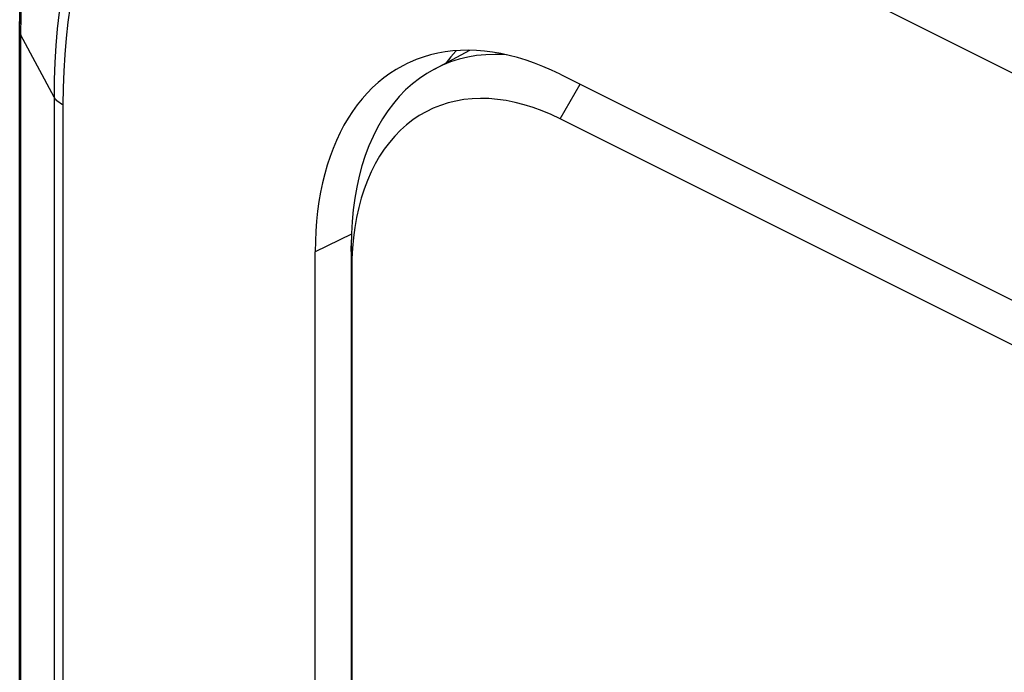
# Model space of a CAD drawing. Units: inches. Extents: x 73 to 138, y 75 to 222.
# Drawn here: x 73 to 87, y 205 to 215 of the extents above; entities that cross this region are included whole.
import ezdxf

# ---------------------------------------------------------------- set-up
doc = ezdxf.new("R2010")
doc.units = ezdxf.units.IN
doc.header["$MEASUREMENT"] = 0
for name, color, linetype in [('ASSI', 7, 'Continuous'), ('DRAFT', 7, 'Continuous'), ('RACCORDO', 7, 'Continuous'), ('SMUSSO', 7, 'Continuous')]:
    doc.layers.add(name, color=color, linetype=linetype)

# ---------------------------------------------------------------- blocks, each defined once
blk = doc.blocks.new('block 13')
at = {"layer": 'ASSI', "color": 7, "lineweight": 25, "true_color": 0xffffff}
blk.add_lwpolyline([(78.735, 214.171), (78.661, 214.134), (78.567, 214.081), (78.476, 214.023), (78.389, 213.959), (78.304, 213.89), (78.222, 213.816), (78.144, 213.737), (78.07, 213.653), (77.998, 213.564), (77.931, 213.47), (77.867, 213.372), (77.807, 213.269), (77.75, 213.162), (77.698, 213.05), (77.649, 212.934), (77.605, 212.815), (77.564, 212.691), (77.528, 212.564), (77.496, 212.433), (77.468, 212.299), (77.444, 212.161), (77.425, 212.021), (77.41, 211.877), (77.399, 211.732), (77.392, 211.583), (77.39, 211.432)], dxfattribs=at)
blk = doc.blocks.new('block 29')
at = {"layer": 'ASSI', "color": 7, "lineweight": 25, "true_color": 0xffffff}
blk.add_lwpolyline([(79.439, 214.353), (79.435, 214.348), (79.36, 214.265), (79.29, 214.176), (79.288, 214.174)], dxfattribs=at)
blk = doc.blocks.new('block 34')
at = {"layer": 'ASSI', "color": 7, "lineweight": 25, "true_color": 0xffffff}
blk.add_lwpolyline([(77.917, 211.686), (77.39, 211.432)], dxfattribs=at)
blk = doc.blocks.new('block 297')
at = {"layer": 'ASSI', "color": 7, "lineweight": 25, "true_color": 0xffffff}
blk.add_lwpolyline([(73.096, 110.719), (73.096, 214.642)], dxfattribs=at)
blk = doc.blocks.new('block 298')
at = {"layer": 'ASSI', "color": 7, "lineweight": 25, "true_color": 0xffffff}
blk.add_lwpolyline([(73.113, 110.655), (73.113, 214.578)], dxfattribs=at)
blk = doc.blocks.new('block 299')
at = {"layer": 'ASSI', "color": 7, "lineweight": 25, "true_color": 0xffffff}
blk.add_lwpolyline([(73.595, 213.68), (73.595, 109.757)], dxfattribs=at)
blk = doc.blocks.new('block 300')
at = {"layer": 'ASSI', "color": 7, "lineweight": 25, "true_color": 0xffffff}
blk.add_lwpolyline([(73.724, 213.568), (73.724, 109.645)], dxfattribs=at)
blk = doc.blocks.new('block 301')
at = {"layer": 'ASSI', "color": 7, "lineweight": 25, "true_color": 0xffffff}
blk.add_lwpolyline([(73.113, 214.578), (73.117, 214.871), (73.127, 215.161), (73.145, 215.447), (73.17, 215.729), (73.201, 216.006), (73.239, 216.278), (73.285, 216.546), (73.337, 216.808), (73.396, 217.065), (73.462, 217.316), (73.534, 217.562), (73.614, 217.801), (73.699, 218.034), (73.792, 218.261), (73.89, 218.481), (73.995, 218.694), (74.107, 218.901), (74.224, 219.1), (74.348, 219.292), (74.478, 219.476), (74.613, 219.653), (74.754, 219.822), (74.901, 219.982), (75.053, 220.135), (75.211, 220.28), (75.374, 220.416), (75.542, 220.544), (75.715, 220.663), (75.893, 220.774), (76.075, 220.876), (76.262, 220.969), (76.454, 221.053), (76.649, 221.128), (76.849, 221.194), (77.052, 221.251), (77.259, 221.299), (77.47, 221.338), (77.684, 221.367), (77.901, 221.388), (78.121, 221.399), (78.344, 221.4), (78.569, 221.392), (78.797, 221.376), (79.027, 221.349), (79.259, 221.314), (79.493, 221.269), (79.728, 221.216), (79.965, 221.153), (80.203, 221.081), (80.442, 221), (80.682, 220.91), (80.923, 220.811), (81.164, 220.703), (81.405, 220.587)], dxfattribs=at)
blk = doc.blocks.new('block 302')
at = {"layer": 'ASSI', "color": 7, "lineweight": 25, "true_color": 0xffffff}
blk.add_lwpolyline([(73.096, 214.642), (73.102, 215.026), (73.12, 215.404), (73.15, 215.776), (73.191, 216.14), (73.244, 216.497), (73.309, 216.846), (73.385, 217.187), (73.473, 217.519), (73.573, 217.841), (73.683, 218.153), (73.805, 218.454), (73.937, 218.744), (74.08, 219.023), (74.233, 219.29), (74.397, 219.545), (74.569, 219.787), (74.752, 220.017), (74.943, 220.233), (75.142, 220.436), (75.351, 220.626), (75.567, 220.802), (75.791, 220.965), (76.022, 221.113)], dxfattribs=at)
blk = doc.blocks.new('block 335')
at = {"layer": 'ASSI', "color": 7, "lineweight": 25, "true_color": 0xffffff}
blk.add_lwpolyline([(73.096, 214.642), (73.097, 214.634), (73.098, 214.62), (73.102, 214.606), (73.107, 214.592), (73.113, 214.578)], dxfattribs=at)
blk = doc.blocks.new('block 337')
at = {"layer": 'ASSI', "color": 7, "lineweight": 25, "true_color": 0xffffff}
blk.add_lwpolyline([(77.39, 108.115), (77.39, 211.432)], dxfattribs=at)
blk = doc.blocks.new('block 622')
at = {"layer": 'ASSI', "color": 7, "lineweight": 25, "true_color": 0xffffff}
blk.add_lwpolyline([(73.595, 213.68), (73.113, 214.578)], dxfattribs=at)
blk = doc.blocks.new('block 897')
at = {"layer": 'ASSI', "color": 7, "lineweight": 25, "true_color": 0xffffff}
blk.add_lwpolyline([(73.724, 213.568), (73.704, 213.578), (73.685, 213.59), (73.668, 213.601), (73.652, 213.613), (73.637, 213.626), (73.624, 213.639), (73.613, 213.652), (73.603, 213.666), (73.595, 213.68)], dxfattribs=at)
blk = doc.blocks.new('block 919')
at = {"layer": 'ASSI', "color": 7, "lineweight": 25, "true_color": 0xffffff}
blk.add_lwpolyline([(80.948, 214.01), (80.823, 214.07), (80.699, 214.124), (80.576, 214.172), (80.453, 214.215), (80.33, 214.253), (80.208, 214.285), (80.087, 214.311), (79.967, 214.332), (79.848, 214.347), (79.731, 214.356), (79.615, 214.359), (79.501, 214.357), (79.388, 214.349), (79.278, 214.335), (79.169, 214.316), (79.063, 214.291), (78.958, 214.26), (78.857, 214.224), (78.758, 214.182), (78.735, 214.171)], dxfattribs=at)
blk = doc.blocks.new('block 925')
at = {"layer": 'ASSI', "color": 7, "lineweight": 25, "true_color": 0xffffff}
blk.add_lwpolyline([(80.948, 214.01), (121.819, 193.575)], dxfattribs=at)
blk = doc.blocks.new('block 982')
at = {"layer": 'ASSI', "color": 7, "lineweight": 25, "true_color": 0xffffff}
blk.add_lwpolyline([(80.7, 218.624), (80.498, 218.722), (80.295, 218.812), (80.093, 218.895), (79.891, 218.971), (79.69, 219.039), (79.49, 219.1), (79.29, 219.153), (79.092, 219.198), (78.895, 219.235), (78.7, 219.265), (78.506, 219.287), (78.315, 219.302), (78.125, 219.308), (77.938, 219.307), (77.752, 219.298), (77.57, 219.281), (77.39, 219.256), (77.212, 219.223), (77.038, 219.183), (76.867, 219.135), (76.699, 219.079), (76.535, 219.016), (76.373, 218.945), (76.216, 218.867), (76.063, 218.781), (75.913, 218.688), (75.767, 218.588), (75.626, 218.48), (75.489, 218.365), (75.356, 218.244), (75.228, 218.115), (75.104, 217.98), (74.986, 217.838), (74.872, 217.689), (74.763, 217.534), (74.659, 217.372), (74.56, 217.205), (74.466, 217.031), (74.377, 216.852), (74.294, 216.666), (74.217, 216.475), (74.145, 216.279), (74.078, 216.078), (74.017, 215.871), (73.962, 215.66), (73.912, 215.444), (73.868, 215.223), (73.83, 214.998), (73.798, 214.769), (73.771, 214.535), (73.751, 214.298), (73.736, 214.058), (73.727, 213.815), (73.724, 213.568)], dxfattribs=at)
blk = doc.blocks.new('block 983')
at = {"layer": 'ASSI', "color": 7, "lineweight": 25, "true_color": 0xffffff}
blk.add_lwpolyline([(80.748, 218.864), (80.54, 218.964), (80.332, 219.057), (80.124, 219.142), (79.917, 219.22), (79.711, 219.29), (79.506, 219.352), (79.301, 219.406), (79.098, 219.453), (78.896, 219.491), (78.696, 219.522), (78.498, 219.544), (78.301, 219.559), (78.107, 219.566), (77.915, 219.564), (77.725, 219.555), (77.537, 219.537), (77.353, 219.512), (77.171, 219.479), (76.993, 219.437), (76.817, 219.388), (76.645, 219.331), (76.476, 219.266), (76.311, 219.194), (76.15, 219.113), (75.992, 219.025), (75.839, 218.93), (75.69, 218.827), (75.545, 218.717), (75.404, 218.599), (75.268, 218.474), (75.137, 218.343), (75.01, 218.204), (74.888, 218.058), (74.771, 217.906), (74.66, 217.747), (74.553, 217.581), (74.452, 217.409), (74.355, 217.231), (74.265, 217.047), (74.18, 216.857), (74.1, 216.662), (74.026, 216.461), (73.958, 216.254), (73.895, 216.042), (73.838, 215.825), (73.787, 215.604), (73.742, 215.378), (73.703, 215.147), (73.67, 214.912), (73.643, 214.673), (73.622, 214.43), (73.607, 214.183), (73.598, 213.933), (73.595, 213.68)], dxfattribs=at)
blk = doc.blocks.new('block 996')
at = {"layer": 'ASSI', "color": 7, "lineweight": 25, "true_color": 0xffffff}
blk.add_lwpolyline([(95.09, 210.245), (83.635, 215.973)], dxfattribs=at)
blk = doc.blocks.new('block 1003')
at = {"layer": 'ASSI', "color": 7, "lineweight": 25, "true_color": 0xffffff}
blk.add_lwpolyline([(83.635, 217.447), (95.09, 211.719)], dxfattribs=at)
blk = doc.blocks.new('block 1192')
at = {"layer": 'RACCORDO', "color": 7, "lineweight": 25, "true_color": 0xffffff}
blk.add_lwpolyline([(73.096, 110.719), (73.096, 214.642)], dxfattribs=at)
blk = doc.blocks.new('block 1193')
at = {"layer": 'RACCORDO', "color": 7, "lineweight": 25, "true_color": 0xffffff}
blk.add_lwpolyline([(73.113, 110.655), (73.113, 214.578)], dxfattribs=at)
blk = doc.blocks.new('block 1194')
at = {"layer": 'RACCORDO', "color": 7, "lineweight": 25, "true_color": 0xffffff}
blk.add_lwpolyline([(73.595, 213.68), (73.595, 109.757)], dxfattribs=at)
blk = doc.blocks.new('block 1195')
at = {"layer": 'RACCORDO', "color": 7, "lineweight": 25, "true_color": 0xffffff}
blk.add_lwpolyline([(73.724, 213.568), (73.724, 109.645)], dxfattribs=at)
blk = doc.blocks.new('block 1196')
at = {"layer": 'RACCORDO', "color": 7, "lineweight": 25, "true_color": 0xffffff}
blk.add_lwpolyline([(73.096, 214.642), (73.1, 214.922), (73.109, 215.199), (73.125, 215.472), (73.146, 215.742), (73.174, 216.008), (73.209, 216.271), (73.249, 216.529), (73.296, 216.783), (73.349, 217.033), (73.408, 217.278), (73.473, 217.518), (73.544, 217.754), (73.621, 217.984), (73.704, 218.208), (73.793, 218.427), (73.888, 218.64), (73.988, 218.847), (74.094, 219.048), (74.205, 219.243), (74.321, 219.431), (74.443, 219.613), (74.569, 219.787), (74.701, 219.956), (74.837, 220.117), (74.978, 220.271), (75.124, 220.418), (75.274, 220.559), (75.428, 220.692), (75.587, 220.817), (75.749, 220.936), (75.916, 221.047), (76.087, 221.152), (76.261, 221.248)], dxfattribs=at)
blk = doc.blocks.new('block 1197')
at = {"layer": 'RACCORDO', "color": 7, "lineweight": 25, "true_color": 0xffffff}
blk.add_lwpolyline([(73.113, 214.578), (73.117, 214.871), (73.127, 215.161), (73.145, 215.447), (73.17, 215.729), (73.201, 216.006), (73.239, 216.278), (73.285, 216.546), (73.337, 216.808), (73.396, 217.065), (73.462, 217.316), (73.534, 217.562), (73.614, 217.801), (73.699, 218.034), (73.792, 218.261), (73.89, 218.481), (73.995, 218.694), (74.107, 218.901), (74.224, 219.1), (74.348, 219.292), (74.478, 219.476), (74.613, 219.653), (74.754, 219.822), (74.901, 219.982), (75.053, 220.135), (75.211, 220.28), (75.374, 220.416), (75.542, 220.544), (75.715, 220.663), (75.893, 220.774), (76.075, 220.876), (76.262, 220.969), (76.454, 221.053), (76.649, 221.128), (76.849, 221.194), (77.052, 221.251), (77.259, 221.299), (77.47, 221.338), (77.684, 221.367), (77.901, 221.388), (78.121, 221.399), (78.344, 221.4), (78.569, 221.392), (78.797, 221.376), (79.027, 221.349), (79.259, 221.314), (79.493, 221.269), (79.728, 221.216), (79.965, 221.153), (80.203, 221.081), (80.442, 221), (80.682, 220.91), (80.923, 220.811), (81.164, 220.703), (81.405, 220.587)], dxfattribs=at)
blk = doc.blocks.new('block 1213')
at = {"layer": 'RACCORDO', "color": 7, "lineweight": 25, "true_color": 0xffffff}
blk.add_lwpolyline([(73.096, 214.642), (73.097, 214.634), (73.098, 214.62), (73.102, 214.606), (73.107, 214.592), (73.113, 214.578)], dxfattribs=at)
blk = doc.blocks.new('block 1378')
at = {"layer": 'RACCORDO', "color": 7, "lineweight": 25, "true_color": 0xffffff}
blk.add_lwpolyline([(73.595, 213.68), (73.113, 214.578)], dxfattribs=at)
blk = doc.blocks.new('block 1599')
at = {"layer": 'RACCORDO', "color": 7, "lineweight": 25, "true_color": 0xffffff}
blk.add_lwpolyline([(73.724, 213.568), (73.704, 213.578), (73.685, 213.59), (73.668, 213.601), (73.652, 213.613), (73.637, 213.626), (73.624, 213.639), (73.613, 213.652), (73.603, 213.666), (73.595, 213.68)], dxfattribs=at)
blk = doc.blocks.new('block 1616')
at = {"layer": 'RACCORDO', "color": 7, "lineweight": 25, "true_color": 0xffffff}
blk.add_lwpolyline([(80.7, 218.624), (80.498, 218.722), (80.295, 218.812), (80.093, 218.895), (79.891, 218.971), (79.69, 219.039), (79.49, 219.1), (79.29, 219.153), (79.092, 219.198), (78.895, 219.235), (78.7, 219.265), (78.506, 219.287), (78.315, 219.302), (78.125, 219.308), (77.938, 219.307), (77.752, 219.298), (77.57, 219.281), (77.39, 219.256), (77.212, 219.223), (77.038, 219.183), (76.867, 219.135), (76.699, 219.079), (76.535, 219.016), (76.373, 218.945), (76.216, 218.867), (76.063, 218.781), (75.913, 218.688), (75.767, 218.588), (75.626, 218.48), (75.489, 218.365), (75.356, 218.244), (75.228, 218.115), (75.104, 217.98), (74.986, 217.838), (74.872, 217.689), (74.763, 217.534), (74.659, 217.372), (74.56, 217.205), (74.466, 217.031), (74.377, 216.852), (74.294, 216.666), (74.217, 216.475), (74.145, 216.279), (74.078, 216.078), (74.017, 215.871), (73.962, 215.66), (73.912, 215.444), (73.868, 215.223), (73.83, 214.998), (73.798, 214.769), (73.771, 214.535), (73.751, 214.298), (73.736, 214.058), (73.727, 213.815), (73.724, 213.568)], dxfattribs=at)
blk = doc.blocks.new('block 1617')
at = {"layer": 'RACCORDO', "color": 7, "lineweight": 25, "true_color": 0xffffff}
blk.add_lwpolyline([(80.748, 218.864), (80.54, 218.964), (80.332, 219.057), (80.124, 219.142), (79.917, 219.22), (79.711, 219.29), (79.506, 219.352), (79.301, 219.406), (79.098, 219.453), (78.896, 219.491), (78.696, 219.522), (78.498, 219.544), (78.301, 219.559), (78.107, 219.566), (77.915, 219.564), (77.725, 219.555), (77.537, 219.537), (77.353, 219.512), (77.171, 219.479), (76.993, 219.437), (76.817, 219.388), (76.645, 219.331), (76.476, 219.266), (76.311, 219.194), (76.15, 219.113), (75.992, 219.025), (75.839, 218.93), (75.69, 218.827), (75.545, 218.717), (75.404, 218.599), (75.268, 218.474), (75.137, 218.343), (75.01, 218.204), (74.888, 218.058), (74.771, 217.906), (74.66, 217.747), (74.553, 217.581), (74.452, 217.409), (74.355, 217.231), (74.265, 217.047), (74.18, 216.857), (74.1, 216.662), (74.026, 216.461), (73.958, 216.254), (73.895, 216.042), (73.838, 215.825), (73.787, 215.604), (73.742, 215.378), (73.703, 215.147), (73.67, 214.912), (73.643, 214.673), (73.622, 214.43), (73.607, 214.183), (73.598, 213.933), (73.595, 213.68)], dxfattribs=at)
blk = doc.blocks.new('block 1688')
at = {"layer": 'DRAFT', "color": 7, "lineweight": 25, "true_color": 0xffffff}
blk.add_lwpolyline([(79.121, 214.086), (79.638, 214.359)], dxfattribs=at)
blk = doc.blocks.new('block 1689')
at = {"layer": 'DRAFT', "color": 7, "lineweight": 25, "true_color": 0xffffff}
blk.add_lwpolyline([(78.735, 214.171), (78.661, 214.134), (78.567, 214.081), (78.476, 214.023), (78.389, 213.959), (78.304, 213.89), (78.222, 213.816), (78.144, 213.737), (78.07, 213.653), (77.998, 213.564), (77.931, 213.47), (77.867, 213.372), (77.807, 213.269), (77.75, 213.162), (77.698, 213.05), (77.649, 212.934), (77.605, 212.815), (77.564, 212.691), (77.528, 212.564), (77.496, 212.433), (77.468, 212.299), (77.444, 212.161), (77.425, 212.021), (77.41, 211.877), (77.399, 211.732), (77.392, 211.583), (77.39, 211.432)], dxfattribs=at)
blk = doc.blocks.new('block 1690')
at = {"layer": 'DRAFT', "color": 7, "lineweight": 25, "true_color": 0xffffff}
blk.add_lwpolyline([(79.439, 214.353), (79.435, 214.348), (79.36, 214.265), (79.29, 214.176), (79.288, 214.174)], dxfattribs=at)
blk = doc.blocks.new('block 1691')
at = {"layer": 'DRAFT', "color": 7, "lineweight": 25, "true_color": 0xffffff}
blk.add_lwpolyline([(77.917, 211.686), (77.39, 211.432)], dxfattribs=at)
blk = doc.blocks.new('block 1714')
at = {"layer": 'DRAFT', "color": 7, "lineweight": 25, "true_color": 0xffffff}
blk.add_lwpolyline([(77.39, 108.115), (77.39, 211.432)], dxfattribs=at)
blk = doc.blocks.new('block 1772')
at = {"layer": 'DRAFT', "color": 7, "lineweight": 25, "true_color": 0xffffff}
blk.add_lwpolyline([(80.948, 214.01), (80.823, 214.07), (80.699, 214.124), (80.576, 214.172), (80.453, 214.215), (80.33, 214.253), (80.208, 214.285), (80.087, 214.311), (79.967, 214.332), (79.848, 214.347), (79.731, 214.356), (79.615, 214.359), (79.501, 214.357), (79.388, 214.349), (79.278, 214.335), (79.169, 214.316), (79.063, 214.291), (78.958, 214.26), (78.857, 214.224), (78.758, 214.182), (78.735, 214.171)], dxfattribs=at)
blk = doc.blocks.new('block 1774')
at = {"layer": 'DRAFT', "color": 7, "lineweight": 25, "true_color": 0xffffff}
blk.add_lwpolyline([(80.948, 214.01), (121.819, 193.575)], dxfattribs=at)
blk = doc.blocks.new('block 2797')
at = {"color": 7, "lineweight": 25, "true_color": 0xffffff}
blk.add_lwpolyline([(95.09, 210.245), (83.635, 215.973)], dxfattribs=at)
blk = doc.blocks.new('block 2804')
at = {"color": 7, "lineweight": 25, "true_color": 0xffffff}
blk.add_lwpolyline([(83.635, 217.447), (95.09, 211.719)], dxfattribs=at)
blk = doc.blocks.new('block 2925')
at = {"layer": 'SMUSSO', "color": 7, "lineweight": 25, "true_color": 0xffffff}
blk.add_lwpolyline([(79.121, 214.086), (79.011, 214.022), (78.904, 213.951), (78.802, 213.871), (78.704, 213.784), (78.612, 213.689), (78.525, 213.587), (78.443, 213.477), (78.366, 213.361), (78.295, 213.238), (78.23, 213.108), (78.17, 212.972), (78.117, 212.83), (78.069, 212.682), (78.028, 212.529), (77.993, 212.371), (77.965, 212.209), (77.942, 212.041), (77.926, 211.87), (77.917, 211.695), (77.914, 211.517)], dxfattribs=at)
blk = doc.blocks.new('block 2927')
at = {"layer": 'SMUSSO', "color": 7, "lineweight": 25, "true_color": 0xffffff}
blk.add_lwpolyline([(80.948, 213.362), (81.237, 213.866)], dxfattribs=at)
blk = doc.blocks.new('block 2956')
at = {"layer": 'SMUSSO', "color": 7, "lineweight": 25, "true_color": 0xffffff}
blk.add_lwpolyline([(77.945, 211.636), (77.931, 211.483)], dxfattribs=at)
blk = doc.blocks.new('block 2961')
at = {"layer": 'SMUSSO', "color": 7, "lineweight": 25, "true_color": 0xffffff}
blk.add_lwpolyline([(77.92, 211.167), (77.914, 211.517)], dxfattribs=at)
blk = doc.blocks.new('block 2964')
at = {"layer": 'SMUSSO', "color": 7, "lineweight": 25, "true_color": 0xffffff}
blk.add_lwpolyline([(77.914, 211.517), (77.914, 108.2)], dxfattribs=at)
blk = doc.blocks.new('block 2965')
at = {"layer": 'SMUSSO', "color": 7, "lineweight": 25, "true_color": 0xffffff}
blk.add_lwpolyline([(77.92, 211.167), (77.92, 107.85)], dxfattribs=at)
blk = doc.blocks.new('block 2966')
at = {"layer": 'SMUSSO', "color": 7, "lineweight": 25, "true_color": 0xffffff}
blk.add_lwpolyline([(77.931, 211.483), (77.923, 211.327), (77.92, 211.167)], dxfattribs=at)
blk = doc.blocks.new('block 3002')
at = {"layer": 'SMUSSO', "color": 7, "lineweight": 25, "true_color": 0xffffff}
blk.add_lwpolyline([(80.948, 213.362), (80.816, 213.424), (80.685, 213.479)], dxfattribs=at)
blk = doc.blocks.new('block 3004')
at = {"layer": 'SMUSSO', "color": 7, "lineweight": 25, "true_color": 0xffffff}
blk.add_lwpolyline([(95.184, 206.244), (80.948, 213.362)], dxfattribs=at)
blk = doc.blocks.new('block 3007')
at = {"layer": 'SMUSSO', "color": 7, "lineweight": 25, "true_color": 0xffffff}
blk.add_lwpolyline([(80.685, 213.479), (80.554, 213.527)], dxfattribs=at)
blk = doc.blocks.new('block 3009')
at = {"layer": 'SMUSSO', "color": 7, "lineweight": 25, "true_color": 0xffffff}
blk.add_lwpolyline([(80.554, 213.527), (80.424, 213.567), (80.295, 213.601), (80.166, 213.627), (80.039, 213.645), (79.914, 213.656), (79.791, 213.659), (79.67, 213.654), (79.551, 213.642), (79.435, 213.622), (79.322, 213.594), (79.211, 213.559), (79.105, 213.517), (79.002, 213.467), (78.902, 213.41), (78.807, 213.346), (78.715, 213.275), (78.628, 213.196), (78.545, 213.111), (78.467, 213.02), (78.393, 212.922), (78.325, 212.818), (78.261, 212.707), (78.203, 212.591), (78.15, 212.469), (78.102, 212.342), (78.059, 212.21), (78.022, 212.073), (77.991, 211.931), (77.965, 211.785), (77.945, 211.636)], dxfattribs=at)
blk = doc.blocks.new('block 3010')
at = {"layer": 'SMUSSO', "color": 7, "lineweight": 25, "true_color": 0xffffff}
blk.add_lwpolyline([(80.162, 214.295), (80.14, 214.297), (80.003, 214.3), (79.867, 214.295), (79.735, 214.281), (79.605, 214.259), (79.479, 214.228), (79.356, 214.189), (79.237, 214.142), (79.121, 214.086)], dxfattribs=at)

msp = doc.modelspace()

# ---------------------------------------------------------------- block references
for name in ['block 2804', 'block 2797']:
    msp.add_blockref(name, (0, 0))
at = {"layer": 'ASSI'}
for name in ['block 301', 'block 302', 'block 983', 'block 982', 'block 1003', 'block 996', 'block 297', 'block 335', 'block 298', 'block 622', 'block 919', 'block 29', 'block 13', 'block 925', 'block 299', 'block 897', 'block 300', 'block 34', 'block 337']:
    msp.add_blockref(name, (0, 0), dxfattribs=at)
at = {"layer": 'DRAFT'}
for name in ['block 1772', 'block 1688', 'block 1690', 'block 1689', 'block 1774', 'block 1691', 'block 1714']:
    msp.add_blockref(name, (0, 0), dxfattribs=at)
at = {"layer": 'RACCORDO'}
for name in ['block 1197', 'block 1196', 'block 1617', 'block 1616', 'block 1192', 'block 1213', 'block 1193', 'block 1378', 'block 1194', 'block 1599', 'block 1195']:
    msp.add_blockref(name, (0, 0), dxfattribs=at)
at = {"layer": 'SMUSSO'}
for name in ['block 3010', 'block 2925', 'block 2927', 'block 3009', 'block 3007', 'block 3002', 'block 3004', 'block 2956', 'block 2961', 'block 2964', 'block 2966', 'block 2965']:
    msp.add_blockref(name, (0, 0), dxfattribs=at)

doc.saveas('drawing.dxf')
